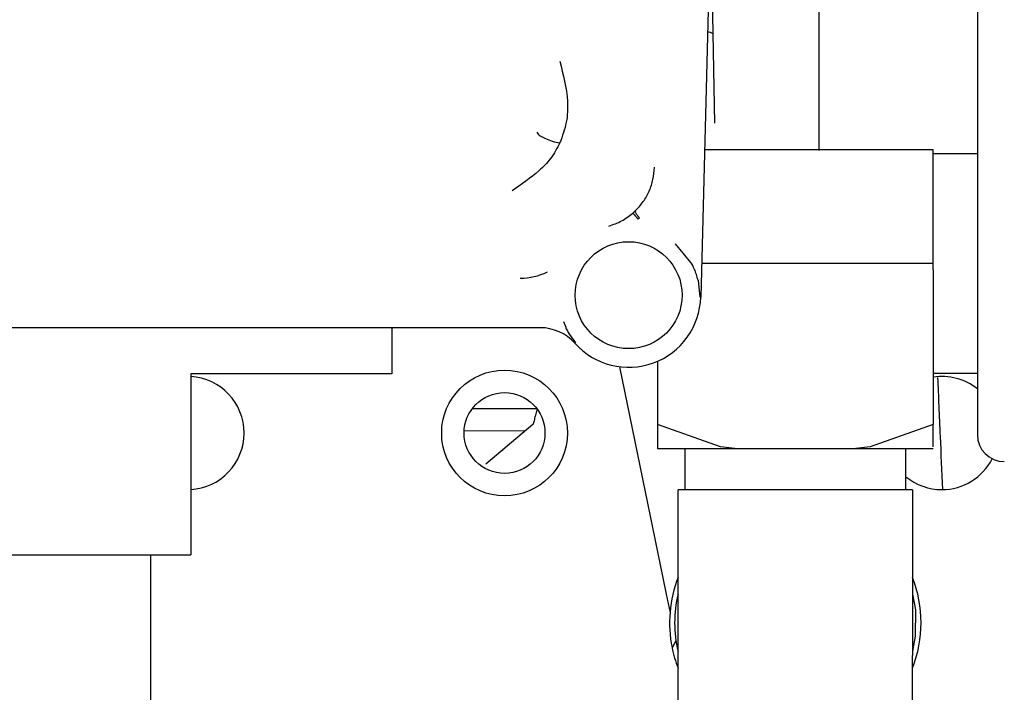
# Model space of a CAD drawing. Units: inches. Extents: x 0.2 to 16.7, y -11.3 to 10.7.
# Drawn here: x 11.8 to 11.9, y -3.3 to -3.2 of the extents above; entities that cross this region are included whole.
import ezdxf

# ---------------------------------------------------------------- set-up
doc = ezdxf.new("R2010")
doc.units = ezdxf.units.IN
doc.header["$MEASUREMENT"] = 0

msp = doc.modelspace()

# ---------------------------------------------------------------- linework, layer by layer
at = {"color": 7, "linetype": 'Continuous', "lineweight": 25}
for p, q in [((11.84036355559424, -3.175060239344438), (11.83856133641363, -3.24388339362682)), ((11.87294567786946, -3.174751186914639), (11.87294567786946, -3.240082834864532)), ((11.84031055087322, -3.222270080638989), (11.83988407846654, -3.197838160211953)), ((11.85326062793949, -3.200888674305487), (11.85326062793949, -3.222252920837221)), ((11.85326062793949, -3.222252920837221), (11.85326062793949, -3.225586791657394)), ((11.8674456827392, -3.225586791657394), (11.83904046154541, -3.225586791657394)), ((11.8674456827392, -3.238971495702819), (11.8674456827392, -3.225586791657394)), ((11.87294567786946, -3.226086801881234), (11.8674456827392, -3.226086801881234)), ((11.83013147379613, -3.233446303530309), (11.83042706238146, -3.233178229293792)), ((11.8309578722495, -3.234052587193135), (11.83077618368172, -3.234189601610332)), ((11.83734935574787, -3.23957009412109), (11.83544159645313, -3.237267982048619)), ((11.8674456827392, -3.239711801817405), (11.83867057248506, -3.239711801817405)), ((11.8674456827392, -3.239711801817405), (11.8674456827392, -3.238971495702819)), ((11.8674456827392, -3.24049305679228), (11.8674456827392, -3.239711801817405)), ((11.8674456827392, -3.24049305679228), (11.8674456827392, -3.25971180010905)), ((11.83823163355572, -3.241795412414024), (11.83845626562742, -3.24388063632534)), ((11.82151012539068, -3.246915251935867), (11.82180779661862, -3.247633147642675)), ((11.81859878168943, -3.247688909665175), (11.71265457623261, -3.247688909665175)), ((11.80018364508933, -3.247688909665175), (11.80018364508933, -3.25340400364392)), ((11.8222444182414, -3.248523521357003), (11.82300200148973, -3.249552962798141)), ((11.83319568639808, -3.251858506830965), (11.83319568639808, -3.25971180010905)), ((11.80018364508933, -3.25340400364392), (11.77518364722478, -3.25340400364392)), ((11.77518364722478, -3.25340400364392), (11.77518364722478, -3.27590402372177)), ((11.82845245319232, -3.252536011004379), (11.83385952139607, -3.278781531813884)), ((11.8674456827392, -3.253336801753576), (11.87294567786946, -3.253336801753576)), ((11.81819514501895, -3.257748836118711), (11.8101621724832, -3.257761478639331)), ((11.81818344115415, -3.257895442425104), (11.81797098227516, -3.258709198357858)), ((11.81770120672497, -3.259706754834001), (11.81186470348208, -3.264656345655906)), ((11.84101081745035, -3.262495618616809), (11.83319568639808, -3.25971180010905)), ((11.83319568639808, -3.25971180010905), (11.83319568639808, -3.262495618616809)), ((11.8674456827392, -3.25971180010905), (11.85963052235394, -3.262495618616809)), ((11.8674456827392, -3.262495618616809), (11.8674456827392, -3.25971180010905)), ((11.80916656665119, -3.26048874313374), (11.81679326254694, -3.260476716606005)), ((11.83319568639808, -3.262495618616809), (11.83319568639808, -3.262711802786098)), ((11.83658317793216, -3.262711802786098), (11.83658317793216, -3.26784481282246)), ((11.84281142331627, -3.262711802786098), (11.84101081745035, -3.262495618616809)), ((11.84281142331627, -3.262711802786098), (11.85782991648802, -3.262711802786098)), ((11.85963052235394, -3.262495618616809), (11.85782991648802, -3.262711802786098)), ((11.86405816187213, -3.26784481282246), (11.86405816187213, -3.262711802786098)), ((11.86489567753041, -3.26784481282246), (11.83574566227388, -3.26784481282246)), ((11.83574566227388, -3.288419796471828), (11.83574566227388, -3.26784481282246)), ((11.86489567753041, -3.26784481282246), (11.86489567753041, -3.288419796471828)), ((11.51568364299097, -3.27590402372177), (11.77518364722478, -3.27590402372177)), ((11.77018355965288, -3.27590402372177), (11.77018355965288, -3.299578184902506)), ((11.83548726792553, -3.286574193792388), (11.83500664681104, -3.28744664504709)), ((11.86522892968065, -3.286001408409254), (11.86489567753041, -3.287890130590574)), ((11.83574566227388, -3.296219791698951), (11.83574566227388, -3.288419796471828)), ((11.86489567753041, -3.296219791698951), (11.86489567753041, -3.288419796471828))]:
    msp.add_line(p, q, dxfattribs=at)
at = {"color": 7, "linetype": 'Continuous', "lineweight": 25, "flags": 128}
for points in [[(11.83385952139607, -3.278781531813884), (11.83427115130755, -3.280779578065616), (11.83462945383508, -3.282518760641098), (11.83474643381705, -3.283086500749182)], [(11.86489567753041, -3.280799465835871), (11.86523649759323, -3.282757824546078), (11.86522892968065, -3.286001408409254)]]:
    msp.add_lwpolyline(points, dxfattribs=at)
at = {"color": 7, "linetype": 'Continuous', "lineweight": 25}
for centre, radius in [((11.82960305522997, -3.243648813134358), 0.0066437007874018), ((11.81418341199474, -3.260774841500551), 0.0078124999999982), ((11.81418341199474, -3.260774841500551), 0.0050249999999998)]:
    msp.add_circle(centre, radius, dxfattribs=at)
for centre, radius, start, end in [((11.83949878059511, -3.211972959177798), 0.0010013113977571, 51.86791993167536, 94.33488043798474), ((11.81612945463192, -3.233727553291837), 0.0077987191317297, 269.9999999999478, 295.6546327074176), ((11.82960305522997, -3.24364881313436), 0.0089613618959414, 221.8103148957937, 358.4999999999854), ((11.81859878368715, -3.253491332819397), 0.0058024176316138, 41.81031489571606, 90), ((11.77478341199474, -3.260774841500551), 0.0070312500000012, 273.2631485946289, 86.73685140537107), ((11.86853341199474, -3.260774841500551), 0.0070312500000008, 51.13249622761194, 98.89943585896069), ((11.87629212968101, -3.260971647780044), 0.003346456692924, 180, 269.9999999959246), ((11.86853341199474, -3.260774841500551), 0.0070312499999993, 270, 333.0056711465127), ((11.86853341199474, -3.260774841500551), 0.0070312500000004, 230.4702762118627, 270), ((11.85032067298809, -3.284344805247372), 0.0156249999999998, 158.8755774454978, 191.4502517168986), ((11.85032067298809, -3.284344805247372), 0.0156249999999999, 338.8755774455429, 21.12442255442208), ((11.85032067298809, -3.284344805247372), 0.014999999999999, 166.3284658466831, 193.6715341533038), ((11.85032067298809, -3.284344805247374), 0.0156250000000012, 191.4502517168926, 201.1244225544693)]:
    msp.add_arc(centre, radius, start, end, dxfattribs=at)
for points, knots in [([(11.82104417077343, -3.214562455011471), (11.82147921129666, -3.216223414891672), (11.82213209377425, -3.218716082916446), (11.82196997217597, -3.222226077460309), (11.82137118494041, -3.223884398719523), (11.82106399987769, -3.224735137495776)], [0, 0, 0, 0, 0.4930388197564444, 0.7399228094728192, 1, 1, 1, 1]), ([(11.85326062793949, -3.221995259813744), (11.85326062793949, -3.223132570925532), (11.85326062793949, -3.224421300307045), (11.85326062793949, -3.225531946883004), (11.85326062793949, -3.225662441450147)], [0, 0, 0, 0, 0.8825057673881775, 1, 1, 1, 1]), ([(11.81818778243733, -3.223413715427624), (11.81830953690438, -3.223575343135035), (11.81854882780022, -3.223892999150776), (11.81927869264256, -3.224172622260989), (11.82009361240763, -3.224543033959215), (11.82073924803808, -3.224670864172813), (11.82106461587057, -3.224735284160747)], [0, 0, 0, 0, 0.2557302749196924, 0.5026010795773835, 0.7493360016270982, 1, 1, 1, 1]), ([(11.8210639412117, -3.22473522549476), (11.82071005306108, -3.225402264352006), (11.820027250872, -3.226689268709533), (11.81798859105464, -3.228709297285473), (11.81626378821381, -3.229892407453866), (11.81511529793094, -3.230680202151214)], [0, 0, 0, 0, 0.2644369503968443, 0.5102124167934273, 1, 1, 1, 1]), ([(11.83042709171445, -3.233178229293792), (11.83077258809853, -3.23280681119887), (11.83146357783171, -3.232063978271704), (11.83219660033266, -3.230722227899625), (11.83269400688925, -3.229276467180286), (11.83277721294156, -3.228265343269506), (11.83281881608505, -3.227759779888183)], [0, 0, 0, 0, 0.2499994743264431, 0.499996752562185, 0.7499976711539793, 1, 1, 1, 1]), ([(11.82715719615523, -3.235055188944328), (11.82769704607761, -3.234868625354808), (11.82877673682147, -3.234495501320888), (11.8296798973422, -3.233796034161864), (11.83013147379613, -3.233446303530309)], [0, 0, 0, 0, 0.5000042145737984, 1, 1, 1, 1]), ([(11.83013147379613, -3.233446303530309), (11.83014304534232, -3.233459644608015), (11.83016618933307, -3.233486327799172), (11.83031610609428, -3.233659157886105), (11.83052698846615, -3.233902252589207), (11.83069311541578, -3.23409381492017), (11.83077618368172, -3.234189601610332)], [0, 0, 0, 0, 0.2499945921888769, 0.5000085929103664, 0.7499898766409219, 0.9999999999999999, 0.9999999999999999, 0.9999999999999999, 0.9999999999999999]), ([(11.83042709171445, -3.233178229293792), (11.83041816192086, -3.233209215784804), (11.83040442981767, -3.233256866347748), (11.83045510026008, -3.2333842045692), (11.83051903763723, -3.233502074235235), (11.83060836467974, -3.233636615342203), (11.83074718483565, -3.233821513182701), (11.83087485382275, -3.233961535713323), (11.8309578722495, -3.234052587193135)], [0, 0, 0, 0, 0.2396277725052025, 0.3684960085397863, 0.5000342291805605, 0.631542656363572, 0.7604057987185185, 1, 1, 1, 1]), ([(11.83823163355572, -3.241795412414024), (11.83816629363585, -3.241544759074936), (11.8380335667646, -3.241035599689161), (11.83771414574376, -3.240224053156393), (11.83749466685832, -3.239830593352643), (11.83734935574787, -3.23957009412109)], [0, 0, 0, 0, 0.2467959118504672, 0.5013236821296062, 1, 1, 1, 1]), ([(11.87294567786946, -3.240082834864532), (11.87294567786946, -3.241365815505898), (11.87294567786946, -3.244006873691403), (11.87294567786946, -3.247908584219664), (11.87294567786946, -3.251649977438982), (11.87294567786946, -3.254980062549675), (11.87294567786946, -3.257686435391403), (11.87294567786946, -3.259606017832967), (11.87294567786946, -3.260764698436017), (11.87294567786946, -3.260903988105566), (11.87294567786946, -3.260971652221798)], [0, 0, 0, 0, 0.1167044636162603, 0.2402400075116568, 0.3687893076570288, 0.5000005465931022, 0.6312115058292472, 0.7597604861026753, 0.8832964824715988, 1, 1, 1, 1]), ([(11.82180779661862, -3.247633147642675), (11.82180737006215, -3.247661760429285), (11.8218067305816, -3.247704655853271), (11.82196924421153, -3.248062315881569), (11.82215273332177, -3.24836985283323), (11.8222444182414, -3.248523521357003)], [0, 0, 0, 0, 0.500577923973602, 0.7504512783013971, 0.9999999999999999, 0.9999999999999999, 0.9999999999999999, 0.9999999999999999]), ([(11.86864830617973, -3.267790312118724), (11.86854967087524, -3.265531194659324), (11.8683230323424, -3.260340324420994), (11.86814298063608, -3.256216298349809), (11.86804128919204, -3.253887088729947)], [0, 0, 0, 0, 0.435209773251521, 1, 1, 1, 1]), ([(11.81797098227516, -3.258709198357858), (11.81796793056906, -3.258723464328964), (11.81794139077114, -3.258847531319216), (11.8178867326938, -3.259094813428572), (11.81780854520724, -3.259408444669434), (11.81774064853189, -3.259641896077952), (11.81771381887768, -3.259686015202632), (11.81770120672497, -3.259706754834001)], [0, 0, 0, 0, 0.0288378500259567, 0.2507943715666555, 0.5001943370875338, 0.7650500711397996, 1, 1, 1, 1]), ([(11.83319568639808, -3.262711802786098), (11.83434575701425, -3.262711802786098), (11.8366459077735, -3.262711802786098), (11.84075624579387, -3.262711802786098), (11.84281142331627, -3.262711802786098)], [0, 0, 0, 0, 0.4999979290711785, 1, 1, 1, 1]), ([(11.85782991648802, -3.262711802786098), (11.8598850921634, -3.262711802786098), (11.86399543140466, -3.262711802786098), (11.86629560121987, -3.262711802786098), (11.8674456827392, -3.262711802786098)], [0, 0, 0, 0, 0.5000014730530061, 1, 1, 1, 1])]:
    msp.add_open_spline(points, degree=3, knots=knots, dxfattribs=at)

doc.saveas('drawing.dxf')
